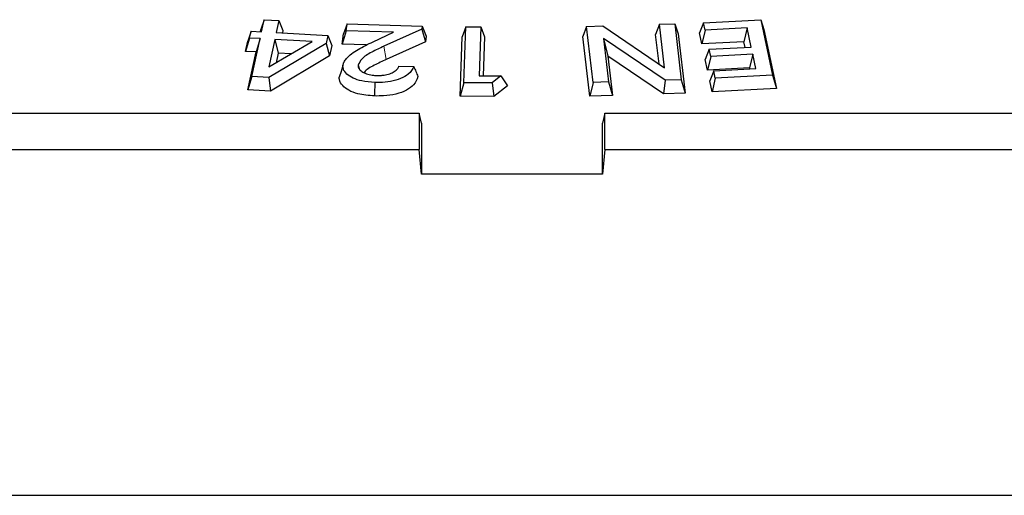
# Model space of a CAD drawing. Units: millimetres. Extents: x 0 to 420, y 0 to 297.
# Drawn here: x 310 to 337, y 150 to 163 of the extents above; entities that cross this region are included whole.
import ezdxf

# ---------------------------------------------------------------- set-up
doc = ezdxf.new("R2010")
doc.units = ezdxf.units.MM

msp = doc.modelspace()

# ---------------------------------------------------------------- linework, layer by layer
at = {"color": 7, "linetype": 'Continuous', "lineweight": 25}
for p, q in [((316.6766, 162.5389), (316.6902, 162.6023)), ((316.7794, 162.8718), (316.6902, 162.6023)), ((316.7078, 162.5372), (316.7794, 162.8718)), ((316.7794, 162.8718), (317.1864, 162.85)), ((317.1864, 162.85), (317.1149, 162.5154)), ((317.1864, 162.85), (317.297, 162.5699)), ((319.0685, 162.7551), (318.9743, 162.4835)), ((319.0456, 162.5658), (319.0685, 162.7551)), ((319.0685, 162.7551), (321.1462, 162.6913)), ((321.1364, 162.6122), (320.0869, 162.1383)), ((321.1462, 162.6913), (321.1364, 162.6122)), ((321.1364, 162.6122), (321.2342, 162.2639)), ((321.1462, 162.6913), (321.2527, 162.4136)), ((322.3454, 162.6769), (322.2466, 162.4032)), ((322.2919, 161.1326), (322.3454, 162.6769)), ((322.3454, 162.6769), (322.7665, 162.6733)), ((322.7665, 162.6733), (322.7195, 161.3227)), ((322.7665, 162.6733), (322.8688, 162.3979)), ((325.6868, 162.6865), (325.5807, 162.409)), ((325.6868, 162.6865), (326.1337, 162.6993)), ((325.8647, 161.1421), (325.6868, 162.6865)), ((326.1337, 162.6993), (327.8358, 161.5472)), ((327.6976, 162.7445), (327.5914, 162.467)), ((327.6976, 162.7445), (328.123, 162.7566)), ((327.8358, 161.5472), (327.6976, 162.7445)), ((328.123, 162.7566), (328.3009, 161.2122)), ((328.123, 162.7566), (328.2175, 162.4849)), ((328.9131, 162.788), (328.8026, 162.5079)), ((328.9131, 162.788), (330.4922, 162.8724)), ((328.9568, 162.5832), (328.9131, 162.788)), ((330.1195, 162.6451), (328.9568, 162.5832)), ((330.1195, 162.6451), (330.0302, 162.2651)), ((330.2322, 162.1166), (330.1195, 162.6451)), ((330.4922, 162.8724), (330.8187, 161.3429)), ((330.4922, 162.8724), (330.5814, 162.603)), ((330.5814, 162.603), (330.9293, 160.9735)), ((316.378, 162.3658), (316.2675, 161.9964)), ((316.4177, 162.5528), (316.3284, 162.2833)), ((316.378, 162.3658), (316.4177, 162.5528)), ((316.6683, 162.3502), (316.378, 162.3658)), ((316.4177, 162.5528), (316.7078, 162.5372)), ((316.4437, 161.3015), (316.6683, 162.3502)), ((316.6683, 162.3502), (316.5576, 161.9809)), ((317.1149, 162.5154), (318.5374, 162.4396)), ((317.297, 162.5699), (317.2835, 162.5064)), ((318.5374, 162.4396), (318.4903, 162.2179)), ((318.5374, 162.4396), (318.6479, 162.1594)), ((319.0456, 162.5658), (318.9392, 162.194)), ((318.9392, 162.194), (318.9743, 162.4835)), ((320.3506, 162.5256), (319.0456, 162.5658)), ((319.7869, 162.2627), (320.3506, 162.5256)), ((321.2527, 162.4136), (321.2342, 162.2639)), ((322.1897, 160.7585), (322.2466, 162.4032)), ((322.8688, 162.3979), (322.8313, 161.3218)), ((325.7702, 160.7643), (325.5807, 162.409)), ((326.152, 162.3551), (326.2902, 161.1543)), ((326.152, 162.3551), (326.2717, 161.8644)), ((327.856, 161.1994), (326.152, 162.3551)), ((327.6859, 161.6487), (327.5914, 162.467)), ((328.2175, 162.4849), (328.407, 160.8402)), ((328.8675, 162.2031), (328.8026, 162.5079)), ((328.9568, 162.5832), (328.8675, 162.2031)), ((316.2675, 161.9964), (316.3284, 162.2833)), ((318.4903, 162.2179), (316.9106, 161.2765)), ((317.0753, 162.3285), (316.9134, 161.5706)), ((316.9134, 161.5706), (318.1082, 162.2733)), ((318.1082, 162.2733), (317.0753, 162.3285)), ((317.0753, 162.3285), (317.1645, 161.9484)), ((318.4903, 162.2179), (318.5869, 161.8726)), ((318.6479, 162.1594), (318.5869, 161.8726)), ((319.6017, 162.1736), (318.9392, 162.194)), ((321.2342, 162.2639), (320.1542, 161.7763)), ((330.0302, 162.2651), (328.8675, 162.2031)), ((329.0696, 162.0546), (330.2322, 162.1166)), ((330.0638, 162.1076), (330.0302, 162.2651)), ((316.5576, 161.9809), (316.2675, 161.9964)), ((316.3331, 160.9321), (316.5576, 161.9809)), ((318.5869, 161.8726), (316.9532, 160.899)), ((317.1645, 161.9484), (317.1083, 161.6852)), ((317.5232, 161.9292), (317.1645, 161.9484)), ((326.2717, 161.8644), (326.3963, 160.7822)), ((327.8074, 160.823), (326.2717, 161.8644)), ((329.0696, 162.0546), (328.9589, 161.7745)), ((329.1123, 161.8567), (329.0232, 161.4767)), ((329.1123, 161.8567), (329.0696, 162.0546)), ((330.2753, 161.9187), (329.1123, 161.8567)), ((330.2753, 161.9187), (330.1859, 161.5386)), ((330.3587, 161.5243), (330.2753, 161.9187)), ((319.3787, 161.6174), (319.4147, 161.5)), ((320.5029, 161.5922), (320.9123, 161.5796)), ((329.0232, 161.4767), (328.9589, 161.7745)), ((330.1859, 161.5386), (329.0232, 161.4767)), ((329.1961, 161.4623), (330.3587, 161.5243)), ((330.1909, 161.5153), (330.1859, 161.5386)), ((316.4437, 161.3015), (316.3331, 160.9321)), ((316.9106, 161.2765), (316.4437, 161.3015)), ((316.9106, 161.2765), (316.9532, 160.899)), ((322.7195, 161.3227), (323.3174, 161.3175)), ((323.3174, 161.3175), (323.0727, 161.126)), ((323.3174, 161.3175), (323.4988, 161.0414)), ((329.1961, 161.4623), (329.0855, 161.1822)), ((329.2396, 161.2585), (329.1504, 160.8784)), ((329.2396, 161.2585), (329.1961, 161.4623)), ((330.8187, 161.3429), (329.2396, 161.2585)), ((330.8187, 161.3429), (330.9293, 160.9735)), ((322.2919, 161.1326), (322.1897, 160.7585)), ((323.0727, 161.126), (322.2919, 161.1326)), ((323.0727, 161.126), (323.1271, 160.7505)), ((323.4988, 161.0414), (323.1271, 160.7505)), ((325.8647, 161.1421), (325.7702, 160.7643)), ((326.2902, 161.1543), (325.8647, 161.1421)), ((326.2902, 161.1543), (326.3963, 160.7822)), ((327.856, 161.1994), (327.8074, 160.823)), ((328.3009, 161.2122), (327.856, 161.1994)), ((328.3009, 161.2122), (328.407, 160.8402)), ((329.1504, 160.8784), (329.0855, 161.1822)), ((330.9293, 160.9735), (329.1504, 160.8784)), ((316.9532, 160.899), (316.3331, 160.9321)), ((323.1271, 160.7505), (322.1897, 160.7585)), ((326.3963, 160.7822), (325.7702, 160.7643)), ((328.407, 160.8402), (327.8074, 160.823)), ((262.3919, 160.2877), (321.0585, 160.2877)), ((321.0585, 160.2877), (321.0585, 159.2877)), ((321.1241, 160.0132), (321.0585, 160.2877)), ((326.1897, 160.2877), (326.1241, 160.0132)), ((326.1897, 159.2877), (326.1897, 160.2877)), ((326.1897, 160.2877), (384.8564, 160.2877)), ((321.1241, 160.0132), (321.1241, 158.6054)), ((326.1241, 158.6054), (326.1241, 160.0132)), ((258.6241, 159.2877), (321.0585, 159.2877)), ((321.1241, 158.6054), (321.0585, 159.2877)), ((326.1897, 159.2877), (326.1241, 158.6054)), ((326.1897, 159.2877), (388.6241, 159.2877)), ((326.1241, 158.6054), (321.1241, 158.6054)), ((257.7055, 149.7351), (389.5428, 149.7351))]:
    msp.add_line(p, q, dxfattribs=at)
at = {"color": 8, "linetype": 'Continuous', "lineweight": 18}
msp.add_line((320.0869, 162.1383), (320.1542, 161.7763), dxfattribs=at)
at = {"color": 7, "linetype": 'Continuous', "lineweight": 25, "flags": 128}
for points in [[(318.9555, 161.6062), (318.9053, 161.4451), (318.8551, 161.284)], [(319.8348, 161.1399), (319.8329, 161.0274), (319.8309, 160.9149), (319.8283, 160.7649)]]:
    msp.add_lwpolyline(points, dxfattribs=at)
at = {"color": 7, "linetype": 'Continuous', "lineweight": 25}
for points, knots in [([(318.9555, 161.6062), (318.9633, 161.6385), (318.9793, 161.704), (319.0587, 161.8136), (319.1846, 161.9338), (319.3711, 162.0525), (319.5732, 162.1623), (319.7155, 162.2292), (319.7869, 162.2627)], [0, 0, 0, 0, 0.12237768, 0.2480484, 0.43733196, 0.63172908, 0.81549626, 1, 1, 1, 1]), ([(320.0869, 162.1383), (319.9735, 162.0857), (319.7459, 161.9801), (319.4639, 161.8102), (319.4042, 161.6752), (319.3787, 161.6174)], [0, 0, 0, 0, 0.36239856, 0.7272007, 1, 1, 1, 1]), ([(319.8348, 161.1399), (319.7118, 161.1486), (319.4945, 161.1641), (319.227, 161.2525), (319.0542, 161.3689), (318.9584, 161.4918), (318.9563, 161.5737), (318.9555, 161.6062)], [0, 0, 0, 0, 0.25887175, 0.45753212, 0.6561612, 0.86390178, 1, 1, 1, 1]), ([(319.3787, 161.6174), (319.3784, 161.6005), (319.3777, 161.5663), (319.397, 161.5183), (319.4324, 161.4752), (319.4788, 161.4381), (319.5371, 161.405), (319.6052, 161.3773), (319.6826, 161.3557), (319.7589, 161.3417), (319.8318, 161.3346), (319.8758, 161.3325), (319.8979, 161.3314)], [0, 0, 0, 0, 0.1173036, 0.2371364, 0.3369677, 0.4397708, 0.5395627, 0.6421498, 0.7428825, 0.8464129, 0.9228544, 1, 1, 1, 1]), ([(320.1542, 161.7763), (320.0428, 161.7233), (319.8191, 161.617), (319.5867, 161.4917), (319.5444, 161.4103), (319.5416, 161.4048)], [0, 0, 0, 0, 0.4805061, 0.9649933, 1, 1, 1, 1]), ([(320.9123, 161.5796), (320.8739, 161.5047), (320.8089, 161.3778), (320.5605, 161.2379), (320.2825, 161.1593), (320.0278, 161.1365), (319.8801, 161.1391), (319.8348, 161.1399)], [0, 0, 0, 0, 0.2974076, 0.5040993, 0.7111786, 0.9114148, 1, 1, 1, 1]), ([(319.8979, 161.3314), (319.9302, 161.331), (319.9956, 161.3303), (320.0885, 161.34), (320.1748, 161.3562), (320.2499, 161.3794), (320.3177, 161.4079), (320.3781, 161.4421), (320.4298, 161.4823), (320.4653, 161.5226), (320.4888, 161.5597), (320.4982, 161.5813), (320.5029, 161.5922)], [0, 0, 0, 0, 0.1101108, 0.223002, 0.3218918, 0.4239454, 0.5227824, 0.6238954, 0.7348, 0.8483941, 0.923949, 1, 1, 1, 1]), ([(320.9123, 161.5796), (320.9316, 161.5333), (320.9702, 161.4407), (321.0079, 161.348), (321.0268, 161.3016)], [0, 0, 0, 0, 0.4999926, 1, 1, 1, 1]), ([(319.8283, 160.7649), (319.6698, 160.7776), (319.406, 160.7988), (319.1084, 160.9158), (318.9315, 161.0524), (318.8524, 161.1817), (318.8545, 161.2613), (318.8551, 161.284)], [0, 0, 0, 0, 0.29975701, 0.49905314, 0.69790635, 0.9135918, 1, 1, 1, 1]), ([(321.0268, 161.3016), (320.9993, 161.2237), (320.9507, 161.0859), (320.7223, 160.9173), (320.4291, 160.8097), (320.1139, 160.7628), (319.9125, 160.7643), (319.8283, 160.7649)], [0, 0, 0, 0, 0.2618766, 0.4627903, 0.6639255, 0.8596034, 1, 1, 1, 1])]:
    msp.add_open_spline(points, degree=3, knots=knots, dxfattribs=at)

doc.saveas('drawing.dxf')
